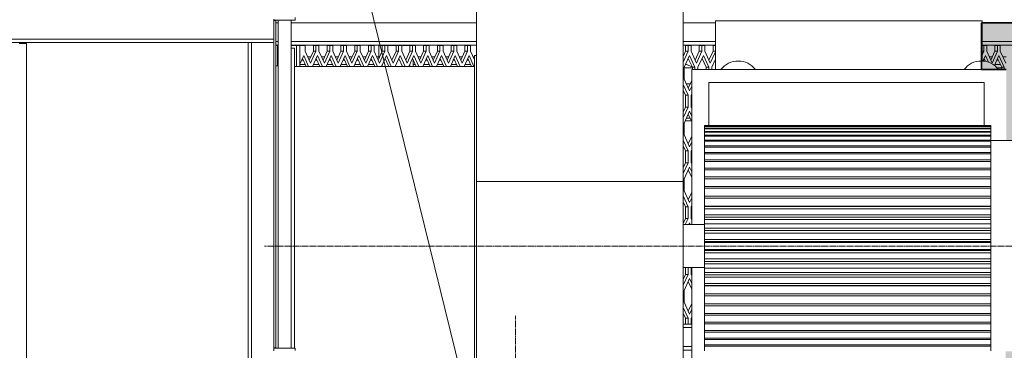
# Model space of a CAD drawing. Units: millimetres. Extents: x 0 to 30489, y -7 to 21000.
# Drawn here: x 5116 to 7404, y 6042 to 6811 of the extents above; entities that cross this region are included whole.
import ezdxf

# ---------------------------------------------------------------- set-up
doc = ezdxf.new("R2010")
doc.units = ezdxf.units.MM
for name, pattern in [('K5LT_AXLED', [19.5, 15, -1.5, 1.5, -1.5]), ('K5LT_BASIC', [0]), ('K5LT_THIN', [0])]:
    doc.linetypes.add(name, pattern=pattern)
for name, color, linetype, true_color in [('C', 4, 'Continuous', 0x00ffff), ('FOR', 7, 'Continuous', 0xffffff), ('G', 3, 'Continuous', 0x00ff00), ('OSI', 2, 'Continuous', 0xffff00), ('R', 1, 'Continuous', 0xff0000)]:
    doc.layers.add(name, color=color, linetype=linetype, true_color=true_color)

msp = doc.modelspace()

# ---------------------------------------------------------------- hatches: boundary and pattern name
at = {"layer": 'FOR', "true_color": 0xffffff}
msp.add_hatch(color=7, dxfattribs=at).paths.add_polyline_path([(8465.6, 4513.8), (8465.6, 6803.8), (7351.3, 6803.8), (7351.3, 6750.8), (7351.3, 6694.8), (7408.8, 6694.8), (7408.8, 6529.8), (7518.6, 6529.8), (7518.6, 6039.8), (7407.6, 6039.8), (7407.6, 5874.8), (7352.6, 5874.8), (7352.6, 5213.8), (6692.6, 5213.8), (6692.6, 5105.8), (6906.6, 5105.8), (6906.6, 4513.8)])

# ---------------------------------------------------------------- linework, layer by layer
at = {"layer": 'C', "color": 7, "linetype": 'K5LT_THIN', "lineweight": 18}
msp.add_line((6180.5, 5826.7), (5756.2, 7551.9), dxfattribs=at)
at = {"layer": 'G', "color": 5, "linetype": 'K5LT_BASIC', "lineweight": 35, "true_color": 0x0000ff}
for p, q in [((7351.3, 6750.8), (7351.3, 6803.8)), ((7351.3, 6803.8), (8465.6, 6803.8)), ((7351.3, 6694.8), (7351.3, 6750.8)), ((7408.8, 6694.8), (7351.3, 6694.8))]:
    msp.add_line(p, q, dxfattribs=at)
at = {"layer": 'OSI', "color": 30, "linetype": 'K5LT_AXLED', "lineweight": 18, "true_color": 0xff8000}
for p, q in [((7618.6, 6284.8), (5684.6, 6284.8)), ((6267.6, 5472.3), (6267.6, 6122.3))]:
    msp.add_line(p, q, dxfattribs=at)
at = {"layer": 'R', "color": 7, "linetype": 'K5LT_THIN', "lineweight": 18}
for p, q in [((6177.6, 7190.9), (6177.6, 6434.8)), ((6657.6, 7190.9), (6657.6, 6434.8)), ((5706.6, 6809.3), (5706.6, 6811.8)), ((5706.6, 6809.8), (5706.6, 6811.8)), ((5706.6, 6809.8), (5756.2, 6809.8)), ((5706.6, 6809.3), (5706.6, 6048)), ((5706.6, 6809.3), (5710.6, 6809.3)), ((5710.6, 6809.3), (5710.6, 6809.8)), ((5710.6, 6809.3), (5710.6, 6048)), ((5716.4, 6803.8), (5710.6, 6803.8)), ((5716.4, 6047.8), (5716.4, 6809.8)), ((5746.4, 6047.8), (5746.4, 6809.8)), ((6177.6, 6803.8), (5746.4, 6803.8)), ((5756.2, 6809.8), (5756.2, 6815.8)), ((6732.6, 6803.8), (6657.6, 6803.8)), ((7352.6, 6808.2), (6732.6, 6808.2)), ((6732.6, 6808.2), (6732.6, 6694.8)), ((7352.6, 6714.8), (7352.6, 6808.2)), ((8464.2, 6803.8), (7352.6, 6803.8)), ((5706.6, 6765.8), (3698.6, 6765.8)), ((5646.6, 6757.8), (3758.6, 6757.8)), ((5114.6, 6755.3), (5131.6, 6755.3)), ((5131.6, 6755.3), (5131.6, 4566.3)), ((5654.6, 6757.8), (5646.6, 6757.8)), ((5646.6, 6757.8), (5646.6, 4565.8)), ((5706.6, 6757.8), (5654.6, 6757.8)), ((5654.6, 6757.8), (5654.6, 4565.8)), ((5710.6, 6759.8), (5716.4, 6759.8)), ((5716.4, 6751.8), (5710.6, 6751.8)), ((5714.6, 6750.8), (5714.6, 6751.8)), ((5746.4, 6759.8), (6177.6, 6759.8)), ((6177.6, 6751.8), (5746.4, 6751.8)), ((5758.6, 6750.8), (5758.6, 6751.8)), ((5950.4, 6751.8), (5950.4, 6750.8)), ((5954.4, 6751.8), (5954.4, 6750.8)), ((6026.4, 6751.1), (6026.4, 6751.8)), ((6030.4, 6751.1), (6030.4, 6751.8)), ((6657.6, 6759.8), (6732.6, 6759.8)), ((6732.6, 6751.8), (6657.6, 6751.8)), ((7352.6, 6759.8), (8412.2, 6759.8)), ((8412.2, 6751.8), (7352.6, 6751.8)), ((5710.6, 6750.8), (5714.6, 6750.8)), ((5714.6, 6750.8), (5714.6, 6703.8)), ((5714.6, 6750.8), (5716.4, 6750.8)), ((5746.4, 6750.8), (5758.6, 6750.8)), ((5746.6, 6744.8), (5746.4, 6744.8)), ((5754.6, 6744.8), (5746.6, 6744.8)), ((5746.6, 6744.8), (5746.6, 6047.8)), ((5746.6, 6744.8), (5746.6, 6047.8)), ((5754.6, 6744.8), (5754.6, 6047.8)), ((5758.6, 6750.8), (5766.6, 6750.8)), ((5758.6, 6702.3), (5758.6, 6750.8)), ((5779.1, 6751.1), (5766.6, 6751.1)), ((5766.6, 6751.1), (5766.6, 6707.8)), ((5779.1, 6751.1), (5779.1, 6737.4)), ((5779.1, 6737.4), (5791.6, 6709.9)), ((5788.6, 6716.5), (5798.1, 6737.4)), ((5791.6, 6709.9), (5804.1, 6737.4)), ((5804.1, 6751.1), (5798.1, 6751.1)), ((5798.1, 6737.4), (5798.1, 6751.1)), ((5804.1, 6737.4), (5798.1, 6737.4)), ((5804.1, 6737.4), (5804.1, 6751.1)), ((5811.2, 6751.1), (5804.1, 6751.1)), ((5811.2, 6751.1), (5811.2, 6737.4)), ((5811.2, 6737.4), (5823.7, 6709.9)), ((5820.7, 6716.5), (5830.2, 6737.4)), ((5823.7, 6709.9), (5836.2, 6737.4)), ((5836.2, 6751.1), (5830.2, 6751.1)), ((5830.2, 6737.4), (5830.2, 6751.1)), ((5836.2, 6737.4), (5830.2, 6737.4)), ((5836.2, 6737.4), (5836.2, 6751.1)), ((5843.2, 6751.1), (5836.2, 6751.1)), ((5843.2, 6751.1), (5843.2, 6737.4)), ((5843.2, 6737.4), (5855.7, 6709.9)), ((5852.7, 6716.5), (5862.2, 6737.4)), ((5855.7, 6709.9), (5868.2, 6737.4)), ((5862.2, 6737.4), (5862.2, 6751.1)), ((5868.2, 6751.1), (5862.2, 6751.1)), ((5868.2, 6737.4), (5862.2, 6737.4)), ((5875.2, 6751.1), (5868.2, 6751.1)), ((5868.2, 6737.4), (5868.2, 6751.1)), ((5875.2, 6751.1), (5875.2, 6737.4)), ((5875.2, 6737.4), (5887.7, 6709.9)), ((5884.7, 6716.5), (5894.2, 6737.4)), ((5887.7, 6709.9), (5900.2, 6737.4)), ((5900.2, 6751.1), (5894.2, 6751.1)), ((5894.2, 6737.4), (5894.2, 6751.1)), ((5900.2, 6737.4), (5894.2, 6737.4)), ((5900.2, 6737.4), (5900.2, 6751.1)), ((5907.3, 6751.1), (5900.2, 6751.1)), ((5907.3, 6751.1), (5907.3, 6737.4)), ((5907.3, 6737.4), (5919.8, 6709.9)), ((5916.8, 6716.5), (5926.3, 6737.4)), ((5919.8, 6709.9), (5932.3, 6737.4)), ((5926.3, 6737.4), (5926.3, 6751.1)), ((5932.3, 6751.1), (5926.3, 6751.1)), ((5932.3, 6737.4), (5926.3, 6737.4)), ((5932.3, 6737.4), (5932.3, 6751.1)), ((5939.3, 6751.1), (5932.3, 6751.1)), ((5939.3, 6751.1), (5939.3, 6737.4)), ((5939.3, 6737.4), (5951.8, 6709.9)), ((5948.8, 6716.5), (5958.3, 6737.4)), ((5950.4, 6720), (5950.4, 6750.8)), ((5950.4, 6750.8), (5958.3, 6750.8)), ((5951.8, 6709.9), (5964.3, 6737.4)), ((5964.3, 6751.1), (5958.3, 6751.1)), ((5958.3, 6737.4), (5958.3, 6751.1)), ((5964.3, 6737.4), (5958.3, 6737.4)), ((5971.3, 6751.1), (5964.3, 6751.1)), ((5964.3, 6737.4), (5964.3, 6751.1)), ((5971.3, 6751.1), (5971.3, 6737.4)), ((5971.3, 6750.8), (5990.3, 6750.8)), ((5971.3, 6737.4), (5983.8, 6709.9)), ((5980.8, 6716.5), (5990.3, 6737.4)), ((5983.8, 6709.9), (5996.3, 6737.4)), ((5990.3, 6737.4), (5990.3, 6751.1)), ((5996.3, 6751.1), (5990.3, 6751.1)), ((5996.3, 6737.4), (5990.3, 6737.4)), ((5996.3, 6737.4), (5996.3, 6751.1)), ((6003.4, 6751.1), (5996.3, 6751.1)), ((6003.4, 6751.1), (6003.4, 6737.4)), ((6003.4, 6750.8), (6022.4, 6750.8)), ((6003.4, 6737.4), (6015.9, 6709.9)), ((6012.9, 6716.5), (6022.4, 6737.4)), ((6015.9, 6709.9), (6028.4, 6737.4)), ((6022.4, 6737.4), (6022.4, 6751.1)), ((6028.4, 6751.1), (6022.4, 6751.1)), ((6028.4, 6737.4), (6022.4, 6737.4)), ((6028.4, 6737.4), (6028.4, 6751.1)), ((6035.4, 6751.1), (6028.4, 6751.1)), ((6035.4, 6751.1), (6035.4, 6737.4)), ((6035.4, 6737.4), (6047.9, 6709.9)), ((6044.9, 6716.5), (6054.4, 6737.4)), ((6047.9, 6709.9), (6060.4, 6737.4)), ((6054.4, 6737.4), (6054.4, 6751.1)), ((6060.4, 6751.1), (6054.4, 6751.1)), ((6060.4, 6737.4), (6054.4, 6737.4)), ((6067.4, 6751.1), (6060.4, 6751.1)), ((6060.4, 6737.4), (6060.4, 6751.1)), ((6067.4, 6751.1), (6067.4, 6737.4)), ((6067.4, 6737.4), (6079.9, 6709.9)), ((6076.9, 6716.5), (6086.4, 6737.4)), ((6079.9, 6709.9), (6092.4, 6737.4)), ((6086.4, 6737.4), (6086.4, 6751.1)), ((6092.4, 6751.1), (6086.4, 6751.1)), ((6092.4, 6737.4), (6086.4, 6737.4)), ((6092.4, 6737.4), (6092.4, 6751.1)), ((6099.5, 6751.1), (6092.4, 6751.1)), ((6099.5, 6751.1), (6099.5, 6737.4)), ((6099.5, 6737.4), (6112, 6709.9)), ((6109, 6716.5), (6118.5, 6737.4)), ((6112, 6709.9), (6124.5, 6737.4)), ((6124.5, 6751.1), (6118.5, 6751.1)), ((6118.5, 6737.4), (6118.5, 6751.1)), ((6124.5, 6737.4), (6118.5, 6737.4)), ((6131.5, 6751.1), (6124.5, 6751.1)), ((6124.5, 6737.4), (6124.5, 6751.1)), ((6131.5, 6751.1), (6131.5, 6737.4)), ((6131.5, 6737.4), (6144, 6709.9)), ((6141, 6716.5), (6150.5, 6737.4)), ((6144, 6709.9), (6156.5, 6737.4)), ((6156.5, 6751.1), (6150.5, 6751.1)), ((6150.5, 6737.4), (6150.5, 6751.1)), ((6156.5, 6737.4), (6150.5, 6737.4)), ((6156.5, 6737.4), (6156.5, 6751.1)), ((6163.5, 6751.1), (6156.5, 6751.1)), ((6163.5, 6751.1), (6163.5, 6737.4)), ((6163.5, 6737.4), (6172.6, 6717.3)), ((6657.6, 6725.6), (6663, 6737.4)), ((6657.6, 6712.4), (6669, 6737.4)), ((6663, 6737.4), (6663, 6751.1)), ((6669, 6751.1), (6663, 6751.1)), ((6669, 6737.4), (6663, 6737.4)), ((6669, 6737.4), (6669, 6751.1)), ((6676, 6751.1), (6669, 6751.1)), ((6676, 6751.1), (6676, 6737.4)), ((6676, 6737.4), (6688.5, 6709.9)), ((6685.5, 6716.5), (6695, 6737.4)), ((6688.5, 6709.9), (6701, 6737.4)), ((6701, 6751.1), (6695, 6751.1)), ((6695, 6737.4), (6695, 6751.1)), ((6701, 6737.4), (6695, 6737.4)), ((6708.1, 6751.1), (6701, 6751.1)), ((6701, 6737.4), (6701, 6751.1)), ((6708.1, 6751.1), (6708.1, 6737.4)), ((6708.1, 6737.4), (6720.6, 6709.9)), ((6717.6, 6716.5), (6727.1, 6737.4)), ((6720.6, 6709.9), (6732.6, 6736.4)), ((6727.1, 6737.4), (6727.1, 6751.1)), ((6732.6, 6751.1), (6727.1, 6751.1)), ((6732.6, 6737.4), (6727.1, 6737.4)), ((7356.9, 6751.1), (7352.6, 6751.1)), ((7352.6, 6728), (7356.9, 6737.4)), ((7356.9, 6737.4), (7352.6, 6737.4)), ((7363.4, 6751.1), (7356.9, 6751.1)), ((7356.9, 6737.4), (7356.9, 6751.1)), ((7363.4, 6751.1), (7363.4, 6737.4)), ((7363.4, 6737.4), (7375.9, 6709.9)), ((7372.9, 6716.5), (7382.4, 6737.4)), ((7375.9, 6709.9), (7388.4, 6737.4)), ((7382.4, 6737.4), (7382.4, 6751.1)), ((7388.4, 6751.1), (7382.4, 6751.1)), ((7388.4, 6737.4), (7382.4, 6737.4)), ((7394.8, 6751.1), (7388.4, 6751.1)), ((7388.4, 6737.4), (7388.4, 6751.1)), ((7394.8, 6751.1), (7394.8, 6737.4)), ((7394.8, 6737.4), (7407.3, 6709.9)), ((5775.6, 6727.6), (5766.6, 6707.8)), ((5766.6, 6707.8), (5766.6, 6702.3)), ((5779.1, 6706.8), (5766.6, 6706.8)), ((5770.7, 6716.8), (5774.5, 6716.8)), ((5781.1, 6702.3), (5772.6, 6721)), ((5787.1, 6702.3), (5775.6, 6727.6)), ((5792.4, 6724.8), (5784.9, 6724.8)), ((5788.5, 6716.8), (5788.8, 6716.8)), ((5807.7, 6727.6), (5796.2, 6702.3)), ((5811.1, 6706.8), (5798.2, 6706.8)), ((5802.8, 6716.8), (5806.6, 6716.8)), ((5813.1, 6702.3), (5804.7, 6721)), ((5819.1, 6702.3), (5807.7, 6727.6)), ((5824.5, 6724.8), (5816.9, 6724.8)), ((5820.5, 6716.8), (5820.8, 6716.8)), ((5839.7, 6727.6), (5828.2, 6702.3)), ((5843.1, 6706.8), (5830.2, 6706.8)), ((5834.8, 6716.8), (5838.6, 6716.8)), ((5845.2, 6702.3), (5836.7, 6721)), ((5851.2, 6702.3), (5839.7, 6727.6)), ((5856.5, 6724.8), (5848.9, 6724.8)), ((5852.6, 6716.8), (5852.8, 6716.8)), ((5871.7, 6727.6), (5860.2, 6702.3)), ((5875.2, 6706.8), (5862.3, 6706.8)), ((5866.8, 6716.8), (5870.6, 6716.8)), ((5877.2, 6702.3), (5868.7, 6721)), ((5883.2, 6702.3), (5871.7, 6727.6)), ((5888.5, 6724.8), (5881, 6724.8)), ((5884.6, 6716.8), (5884.9, 6716.8)), ((5903.8, 6727.6), (5892.3, 6702.3)), ((5907.2, 6706.8), (5894.3, 6706.8)), ((5898.9, 6716.8), (5902.7, 6716.8)), ((5909.2, 6702.3), (5900.8, 6721)), ((5915.2, 6702.3), (5903.8, 6727.6)), ((5920.5, 6724.8), (5913, 6724.8)), ((5916.6, 6716.8), (5916.9, 6716.8)), ((5935.8, 6727.6), (5924.3, 6702.3)), ((5939.2, 6706.8), (5926.3, 6706.8)), ((5930.9, 6716.8), (5934.7, 6716.8)), ((5941.3, 6702.3), (5932.8, 6721)), ((5947.3, 6702.3), (5935.8, 6727.6)), ((5950.4, 6724.8), (5945, 6724.8)), ((5948.7, 6716.8), (5948.9, 6716.8)), ((5967.8, 6727.6), (5956.3, 6702.3)), ((5958.4, 6706.8), (5958.4, 6702.3)), ((5973.3, 6702.3), (5964.8, 6721)), ((5979.3, 6702.3), (5967.8, 6727.6)), ((5999.9, 6727.6), (5988.4, 6702.3)), ((6005.3, 6702.3), (5996.9, 6721)), ((6011.3, 6702.3), (5999.9, 6727.6)), ((6031.9, 6727.6), (6020.4, 6702.3)), ((6022.4, 6702.3), (6022.4, 6706.7)), ((6037.4, 6702.3), (6028.9, 6721)), ((6030.4, 6717.7), (6030.4, 6702.3)), ((6030.4, 6716.8), (6030.8, 6716.8)), ((6035.3, 6706.8), (6030.4, 6706.8)), ((6043.4, 6702.3), (6031.9, 6727.6)), ((6048.7, 6724.8), (6041.1, 6724.8)), ((6044.8, 6716.8), (6045, 6716.8)), ((6063.9, 6727.6), (6052.4, 6702.3)), ((6067.4, 6706.8), (6054.5, 6706.8)), ((6059, 6716.8), (6062.8, 6716.8)), ((6069.4, 6702.3), (6060.9, 6721)), ((6075.4, 6702.3), (6063.9, 6727.6)), ((6080.7, 6724.8), (6073.2, 6724.8)), ((6076.8, 6716.8), (6077.1, 6716.8)), ((6095.9, 6727.6), (6084.5, 6702.3)), ((6099.4, 6706.8), (6086.5, 6706.8)), ((6091, 6716.8), (6094.8, 6716.8)), ((6101.4, 6702.3), (6092.9, 6721)), ((6107.4, 6702.3), (6095.9, 6727.6)), ((6112.7, 6724.8), (6105.2, 6724.8)), ((6108.8, 6716.8), (6109.1, 6716.8)), ((6128, 6727.6), (6116.5, 6702.3)), ((6131.4, 6706.8), (6118.5, 6706.8)), ((6123.1, 6716.8), (6126.9, 6716.8)), ((6133.5, 6702.3), (6125, 6721)), ((6139.5, 6702.3), (6128, 6727.6)), ((6144.8, 6724.8), (6137.2, 6724.8)), ((6140.9, 6716.8), (6141.1, 6716.8)), ((6160, 6727.6), (6148.5, 6702.3)), ((6163.5, 6706.8), (6150.6, 6706.8)), ((6155.1, 6716.8), (6158.9, 6716.8)), ((6165.5, 6702.3), (6157, 6721)), ((6171.5, 6702.3), (6160, 6727.6)), ((6172.6, 6724.8), (6169.2, 6724.8)), ((6177.6, 6727.3), (6172.6, 6727.3)), ((6172.6, 6727.3), (6172.6, 5866)), ((6672.5, 6727.6), (6660, 6700.1)), ((6665.1, 6706.8), (6663.1, 6706.8)), ((6678.6, 6700.9), (6663.4, 6707.5)), ((6663.5, 6707.7), (6678.6, 6701)), ((6679, 6700.1), (6669.5, 6721)), ((6685, 6700.1), (6672.5, 6727.6)), ((6704.6, 6727.6), (6692.1, 6700.1)), ((6711.1, 6700.1), (6701.6, 6721)), ((6717.1, 6700.1), (6704.6, 6727.6)), ((6732.6, 6718.9), (6724.1, 6700.1)), ((7360.1, 6727.6), (7354.3, 6714.7)), ((7355.2, 6716.8), (7359, 6716.8)), ((7360.4, 6713.8), (7357.1, 6721)), ((7367.2, 6712), (7360.1, 6727.6)), ((7376.6, 6724.8), (7369.1, 6724.8)), ((7372.7, 6716.8), (7373, 6716.8)), ((7391.6, 6727.6), (7381.1, 6704.5)), ((7395, 6706.8), (7382.1, 6706.8)), ((7386.7, 6716.8), (7390.5, 6716.8)), ((7398.1, 6700.1), (7388.6, 6721)), ((7404.1, 6700.1), (7391.6, 6727.6)), ((7408.1, 6724.8), (7400.5, 6724.8)), ((5710.6, 6703.8), (5716.4, 6703.8)), ((6172.6, 6702.3), (5754.6, 6702.3)), ((6660, 6700.1), (6660, 6672.6)), ((6660, 6698.8), (6679, 6698.8)), ((6677.6, 6694.8), (7407.6, 6694.8)), ((6677.6, 6694.8), (6677.6, 6334.8)), ((6685, 6700.1), (6679, 6700.1)), ((6679, 6694.8), (6679, 6700.1)), ((6685, 6694.8), (6685, 6700.1)), ((6692.1, 6700.1), (6692.1, 6694.8)), ((6717.1, 6700.1), (6711.1, 6700.1)), ((6711.1, 6694.8), (6711.1, 6700.1)), ((6717.1, 6694.8), (6717.1, 6700.1)), ((6724.1, 6700.1), (6724.1, 6694.8)), ((7387.3, 6698.8), (7398.1, 6698.8)), ((7404.1, 6700.1), (7398.1, 6700.1)), ((7398.1, 6694.8), (7398.1, 6700.1)), ((7404.1, 6694.8), (7404.1, 6700.1)), ((6669, 6635.3), (6657.6, 6660.3)), ((6660, 6672.6), (6672.5, 6645.1)), ((6674.1, 6661.8), (6664.9, 6661.8)), ((6669.5, 6651.7), (6677.6, 6669.5)), ((7357.6, 6664.8), (6717.6, 6664.8)), ((6717.6, 6664.8), (6717.6, 6564.7)), ((7357.6, 6564.7), (7357.6, 6664.8)), ((6663, 6635.3), (6657.6, 6647.1)), ((6672.5, 6645.1), (6677.6, 6656.3)), ((6677.6, 6638.8), (6676, 6635.3)), ((6669, 6635.3), (6663, 6635.3)), ((6663, 6607.8), (6663, 6635.3)), ((6669, 6607.8), (6669, 6635.3)), ((6676, 6635.3), (6676, 6607.8)), ((6657.6, 6596), (6663, 6607.8)), ((6657.6, 6582.8), (6669, 6607.8)), ((6672.5, 6598), (6660, 6570.5)), ((6669, 6607.8), (6663, 6607.8)), ((6677.6, 6573.5), (6669.5, 6591.4)), ((6677.6, 6586.7), (6672.5, 6598)), ((6676, 6607.8), (6677.6, 6604.3)), ((6660, 6570.5), (6660, 6543)), ((6676.6, 6575.8), (6662.4, 6575.8)), ((6673.9, 6581.8), (6665.2, 6581.8)), ((6707.6, 6564.7), (6707.6, 6564.4)), ((7372.6, 6564.7), (6707.6, 6564.7)), ((7372.6, 6564.4), (6707.6, 6564.4)), ((6707.6, 6564.4), (6707.6, 6562.6)), ((6707.6, 6562.6), (6707.6, 6561.9)), ((7372.6, 6562.6), (6707.6, 6562.6)), ((7372.6, 6561.9), (6707.6, 6561.9)), ((6707.6, 6561.9), (6707.6, 6558.1)), ((6707.6, 6558.1), (6707.6, 6557)), ((7372.6, 6558.1), (6707.6, 6558.1)), ((7372.6, 6557), (6707.6, 6557)), ((6707.6, 6557), (6707.6, 6551.3)), ((6707.6, 6551.3), (6707.6, 6549.8)), ((7372.6, 6551.3), (6707.6, 6551.3)), ((7372.6, 6549.8), (6707.6, 6549.8)), ((6707.6, 6549.8), (6707.6, 6542.2)), ((7372.6, 6564.4), (7372.6, 6564.7)), ((7372.6, 6562.6), (7372.6, 6564.4)), ((7372.6, 6561.9), (7372.6, 6562.6)), ((7372.6, 6558.1), (7372.6, 6561.9)), ((7372.6, 6557), (7372.6, 6558.1)), ((7372.6, 6551.3), (7372.6, 6557)), ((7372.6, 6549.8), (7372.6, 6551.3)), ((7372.6, 6542.2), (7372.6, 6549.8)), ((6669, 6505.7), (6657.6, 6530.7)), ((6660, 6543), (6672.5, 6515.5)), ((6669.5, 6522.1), (6677.6, 6539.9)), ((6672.5, 6515.5), (6677.6, 6526.7)), ((7372.6, 6542.2), (6707.6, 6542.2)), ((6707.6, 6542.2), (6707.6, 6540.2)), ((7372.6, 6540.2), (6707.6, 6540.2)), ((6707.6, 6540.2), (6707.6, 6531)), ((6707.6, 6531), (6707.6, 6528.5)), ((7372.6, 6531), (6707.6, 6531)), ((7372.6, 6528.5), (6707.6, 6528.5)), ((6707.6, 6528.5), (6707.6, 6517.6)), ((7372.6, 6540.2), (7372.6, 6542.2)), ((7372.6, 6531), (7372.6, 6540.2)), ((7372.6, 6528.5), (7372.6, 6531)), ((7372.6, 6529.8), (7488.6, 6529.8)), ((7372.6, 6517.6), (7372.6, 6528.5)), ((6663, 6505.7), (6657.6, 6517.5)), ((6663, 6478.2), (6663, 6505.7)), ((6669, 6505.7), (6663, 6505.7)), ((6669, 6478.2), (6669, 6505.7)), ((6677.6, 6509.2), (6676, 6505.7)), ((6676, 6505.7), (6676, 6478.2)), ((6707.6, 6517.6), (6707.6, 6514.7)), ((7372.6, 6517.6), (6707.6, 6517.6)), ((7372.6, 6514.7), (6707.6, 6514.7)), ((6707.6, 6514.7), (6707.6, 6502.2)), ((6707.6, 6502.2), (6707.6, 6499)), ((7372.6, 6502.2), (6707.6, 6502.2)), ((7372.6, 6514.7), (7372.6, 6517.6)), ((7372.6, 6502.2), (7372.6, 6514.7)), ((7372.6, 6499), (7372.6, 6502.2)), ((6657.6, 6453.2), (6669, 6478.2)), ((6657.6, 6466.4), (6663, 6478.2)), ((6669, 6478.2), (6663, 6478.2)), ((6676, 6478.2), (6677.6, 6474.7)), ((7372.6, 6499), (6707.6, 6499)), ((6707.6, 6499), (6707.6, 6484.9)), ((7372.6, 6484.9), (6707.6, 6484.9)), ((6707.6, 6484.9), (6707.6, 6481.4)), ((7372.6, 6481.4), (6707.6, 6481.4)), ((6707.6, 6481.4), (6707.6, 6465.9)), ((7372.6, 6484.9), (7372.6, 6499)), ((7372.6, 6481.4), (7372.6, 6484.9)), ((7372.6, 6465.9), (7372.6, 6481.4)), ((6672.5, 6468.4), (6660, 6440.9)), ((6677.6, 6443.9), (6669.5, 6461.8)), ((6677.6, 6457.1), (6672.5, 6468.4)), ((6707.6, 6465.9), (6707.6, 6462.1)), ((7372.6, 6465.9), (6707.6, 6465.9)), ((7372.6, 6462.1), (6707.6, 6462.1)), ((6707.6, 6462.1), (6707.6, 6445.4)), ((7372.6, 6462.1), (7372.6, 6465.9)), ((7372.6, 6445.4), (7372.6, 6462.1)), ((6657.6, 6434.8), (6177.6, 6434.8)), ((6177.6, 6434.8), (6177.6, 5867.2)), ((6657.6, 6434.8), (6657.6, 5827.3)), ((6660, 6440.9), (6660, 6413.4)), ((6707.6, 6445.4), (6707.6, 6441.3)), ((7372.6, 6445.4), (6707.6, 6445.4)), ((7372.6, 6441.3), (6707.6, 6441.3)), ((6707.6, 6441.3), (6707.6, 6423.5)), ((7372.6, 6441.3), (7372.6, 6445.4)), ((7372.6, 6423.5), (7372.6, 6441.3)), ((6660, 6413.4), (6672.5, 6385.9)), ((6669.5, 6392.5), (6677.6, 6410.3)), ((6707.6, 6423.5), (6707.6, 6419.2)), ((7372.6, 6423.5), (6707.6, 6423.5)), ((7372.6, 6419.2), (6707.6, 6419.2)), ((6707.6, 6419.2), (6707.6, 6400.4)), ((7372.6, 6419.2), (7372.6, 6423.5)), ((7372.6, 6402.1), (7372.6, 6419.2)), ((6669, 6376.1), (6657.6, 6401.1)), ((6663, 6376.1), (6657.6, 6387.9)), ((6672.5, 6385.9), (6677.6, 6397.1)), ((7372.6, 6400.4), (6707.6, 6400.4)), ((6707.6, 6400.4), (6707.6, 6395.9)), ((7372.6, 6395.9), (6707.6, 6395.9)), ((6707.6, 6395.9), (6707.6, 6377.6)), ((7372.6, 6400.4), (7372.6, 6402.1)), ((7372.6, 6395.9), (7372.6, 6400.4)), ((7372.6, 6381.7), (7372.6, 6395.9)), ((6669, 6376.1), (6663, 6376.1)), ((6663, 6348.6), (6663, 6376.1)), ((6669, 6348.6), (6669, 6376.1)), ((6677.6, 6379.6), (6676, 6376.1)), ((6676, 6376.1), (6676, 6348.6)), ((6707.6, 6377.6), (7372.6, 6377.6)), ((6707.6, 6376.3), (6707.6, 6377.6)), ((7372.6, 6376.3), (6707.6, 6376.3)), ((6707.6, 6376.3), (6707.6, 6371.6)), ((6707.6, 6371.6), (6707.6, 6357.3)), ((7372.6, 6371.6), (6707.6, 6371.6)), ((7372.6, 6376.3), (7372.6, 6381.7)), ((7372.6, 6371.6), (7372.6, 6376.3)), ((7372.6, 6360.5), (7372.6, 6371.6)), ((6657.6, 6336.8), (6663, 6348.6)), ((6662.7, 6334.8), (6669, 6348.6)), ((6669, 6348.6), (6663, 6348.6)), ((6676, 6348.6), (6677.6, 6345.1)), ((6707.6, 6357.3), (7372.6, 6357.3)), ((6707.6, 6351.5), (6707.6, 6357.3)), ((7372.6, 6351.5), (6707.6, 6351.5)), ((6707.6, 6351.5), (6707.6, 6346.6)), ((7372.6, 6346.6), (6707.6, 6346.6)), ((6707.6, 6346.6), (6707.6, 6336.3)), ((7372.6, 6351.5), (7372.6, 6360.5)), ((7372.6, 6346.6), (7372.6, 6351.5)), ((7372.6, 6338.6), (7372.6, 6346.6)), ((6657.6, 6334.8), (6707.6, 6334.8)), ((6672.5, 6338.8), (6670.7, 6334.8)), ((6674.3, 6334.8), (6672.5, 6338.8)), ((6707.6, 6336.3), (7372.6, 6336.3)), ((6707.6, 6326.1), (6707.6, 6336.3)), ((7372.6, 6326.1), (6707.6, 6326.1)), ((6707.6, 6326.1), (6707.6, 6321.1)), ((7372.6, 6321.1), (6707.6, 6321.1)), ((6707.6, 6321.1), (6707.6, 6314.9)), ((7372.6, 6326.1), (7372.6, 6338.6)), ((7372.6, 6321.1), (7372.6, 6326.1)), ((7372.6, 6316.3), (7372.6, 6321.1)), ((6707.6, 6314.9), (7372.6, 6314.9)), ((6707.6, 6300.3), (6707.6, 6314.9)), ((7372.6, 6300.3), (6707.6, 6300.3)), ((6707.6, 6300.3), (6707.6, 6295.3)), ((7372.6, 6295.3), (6707.6, 6295.3)), ((6707.6, 6295.3), (6707.6, 6293.2)), ((7372.6, 6300.3), (7372.6, 6316.3)), ((7372.6, 6295.3), (7372.6, 6300.3)), ((7372.6, 6293.6), (7372.6, 6295.3)), ((7372.6, 6276), (7372.6, 6293.6)), ((6707.6, 6276.4), (6707.6, 6293.2)), ((6707.6, 6293.2), (7372.6, 6293.2)), ((6707.6, 6276.4), (7372.6, 6276.4)), ((6707.6, 6276.4), (6707.6, 6274.3)), ((6707.6, 6274.3), (6707.6, 6269.3)), ((7372.6, 6274.3), (6707.6, 6274.3)), ((7372.6, 6274.3), (7372.6, 6276)), ((7372.6, 6269.3), (7372.6, 6274.3)), ((7372.6, 6269.3), (6707.6, 6269.3)), ((6707.6, 6254.7), (6707.6, 6269.3)), ((6707.6, 6254.7), (6707.6, 6248.5)), ((6707.6, 6254.7), (7372.6, 6254.7)), ((7372.6, 6248.5), (6707.6, 6248.5)), ((6707.6, 6248.5), (6707.6, 6243.6)), ((7372.6, 6253.4), (7372.6, 6269.3)), ((7372.6, 6248.5), (7372.6, 6253.4)), ((7372.6, 6243.6), (7372.6, 6248.5)), ((6657.6, 6234.8), (6707.6, 6234.8)), ((6663, 6219), (6663, 6234.8)), ((6669, 6219), (6669, 6234.8)), ((6676, 6234.8), (6676, 6219)), ((6677.6, 6234.8), (6677.6, 5874.8)), ((7372.6, 6243.6), (6707.6, 6243.6)), ((6707.6, 6233.3), (6707.6, 6243.6)), ((6707.6, 6233.3), (6707.6, 6223)), ((6707.6, 6233.3), (7372.6, 6233.3)), ((7372.6, 6231), (7372.6, 6243.6)), ((7372.6, 6223), (7372.6, 6231)), ((6657.6, 6194), (6669, 6219)), ((6657.6, 6207.2), (6663, 6219)), ((6672.5, 6209.2), (6660, 6181.7)), ((6669, 6219), (6663, 6219)), ((6677.6, 6184.7), (6669.5, 6202.6)), ((6677.6, 6197.9), (6672.5, 6209.2)), ((6676, 6219), (6677.6, 6215.5)), ((6707.6, 6223), (6707.6, 6218.1)), ((7372.6, 6223), (6707.6, 6223)), ((7372.6, 6218.1), (6707.6, 6218.1)), ((6707.6, 6212.3), (6707.6, 6218.1)), ((6707.6, 6212.3), (7372.6, 6212.3)), ((6707.6, 6212.3), (6707.6, 6198)), ((7372.6, 6218.1), (7372.6, 6223)), ((7372.6, 6209.1), (7372.6, 6218.1)), ((7372.6, 6198), (7372.6, 6209.1)), ((6660, 6181.7), (6660, 6154.2)), ((6707.6, 6198), (6707.6, 6193.3)), ((7372.6, 6198), (6707.6, 6198)), ((7372.6, 6193.3), (6707.6, 6193.3)), ((6707.6, 6192), (6707.6, 6193.3)), ((6707.6, 6192), (7372.6, 6192)), ((6707.6, 6192), (6707.6, 6173.8)), ((7372.6, 6193.3), (7372.6, 6198)), ((7372.6, 6187.9), (7372.6, 6193.3)), ((7372.6, 6173.8), (7372.6, 6187.9)), ((6707.6, 6173.8), (6707.6, 6169.2)), ((7372.6, 6173.8), (6707.6, 6173.8)), ((7372.6, 6169.2), (6707.6, 6169.2)), ((6707.6, 6169.2), (6707.6, 6150.5)), ((7372.6, 6169.2), (7372.6, 6173.8)), ((7372.6, 6167.5), (7372.6, 6169.2)), ((7372.6, 6150.5), (7372.6, 6167.5)), ((6669, 6116.9), (6657.6, 6141.9)), ((6660, 6154.2), (6672.5, 6126.7)), ((6669.5, 6133.3), (6677.6, 6151.1)), ((6672.5, 6126.7), (6677.6, 6137.9)), ((7372.6, 6150.5), (6707.6, 6150.5)), ((6707.6, 6150.5), (6707.6, 6146.1)), ((7372.6, 6146.1), (6707.6, 6146.1)), ((6707.6, 6146.1), (6707.6, 6128.3)), ((7372.6, 6146.1), (7372.6, 6150.5)), ((7372.6, 6128.3), (7372.6, 6146.1)), ((6663, 6116.9), (6657.6, 6128.7)), ((6663, 6103.1), (6663, 6116.9)), ((6669, 6116.9), (6663, 6116.9)), ((6669, 6103.1), (6669, 6116.9)), ((6677.6, 6120.4), (6676, 6116.9)), ((6676, 6116.9), (6676, 6103.1)), ((6707.6, 6128.3), (6707.6, 6124.2)), ((7372.6, 6128.3), (6707.6, 6128.3)), ((7372.6, 6124.2), (6707.6, 6124.2)), ((6707.6, 6124.2), (6707.6, 6107.5)), ((7372.6, 6124.2), (7372.6, 6128.3)), ((7372.6, 6107.5), (7372.6, 6124.2)), ((6657.6, 6103.1), (6677.6, 6103.1)), ((6677.6, 6095.1), (6657.6, 6095.1)), ((6663, 6103.1), (6669, 6103.1)), ((6669, 6103.1), (6676, 6103.1)), ((7372.6, 6107.5), (6707.6, 6107.5)), ((6707.6, 6107.5), (6707.6, 6103.7)), ((7372.6, 6103.7), (6707.6, 6103.7)), ((6707.6, 6103.7), (6707.6, 6088.2)), ((6707.6, 6088.2), (6707.6, 6084.7)), ((7372.6, 6088.2), (6707.6, 6088.2)), ((7372.6, 6103.7), (7372.6, 6107.5)), ((7372.6, 6088.2), (7372.6, 6103.7)), ((7372.6, 6084.7), (7372.6, 6088.2)), ((7372.6, 6084.7), (6707.6, 6084.7)), ((6707.6, 6084.7), (6707.6, 6070.6)), ((6707.6, 6070.6), (6707.6, 6067.4)), ((7372.6, 6070.6), (6707.6, 6070.6)), ((7372.6, 6067.4), (6707.6, 6067.4)), ((6707.6, 6067.4), (6707.6, 6054.9)), ((7372.6, 6070.6), (7372.6, 6084.7)), ((7372.6, 6067.4), (7372.6, 6070.6)), ((7372.6, 6054.9), (7372.6, 6067.4)), ((5706.6, 6041.5), (5706.6, 6048)), ((5710.6, 6048), (5706.6, 6048)), ((5706.6, 6041.8), (5706.6, 6047.8)), ((5706.6, 6047.8), (5756.2, 6047.8)), ((5710.6, 6047.8), (5710.6, 6048)), ((5756.2, 6041.8), (5756.2, 6047.8)), ((6657.6, 6051.1), (6677.6, 6051.1)), ((6677.6, 6043.1), (6657.6, 6043.1)), ((6657.6, 6043.1), (6677.6, 6043.1)), ((6707.6, 6054.9), (6707.6, 6052)), ((7372.6, 6054.9), (6707.6, 6054.9)), ((7372.6, 6052), (6707.6, 6052)), ((6707.6, 6052), (6707.6, 6041.1)), ((7372.6, 6052), (7372.6, 6054.9)), ((7372.6, 6041.1), (7372.6, 6052))]:
    msp.add_line(p, q, dxfattribs=at)
for centre in [(6785.6, 6664.8), (7350.6, 6664.8)]:
    msp.add_arc(centre, 50, 36.8699, 143.1301, dxfattribs=at)

doc.saveas('drawing.dxf')
